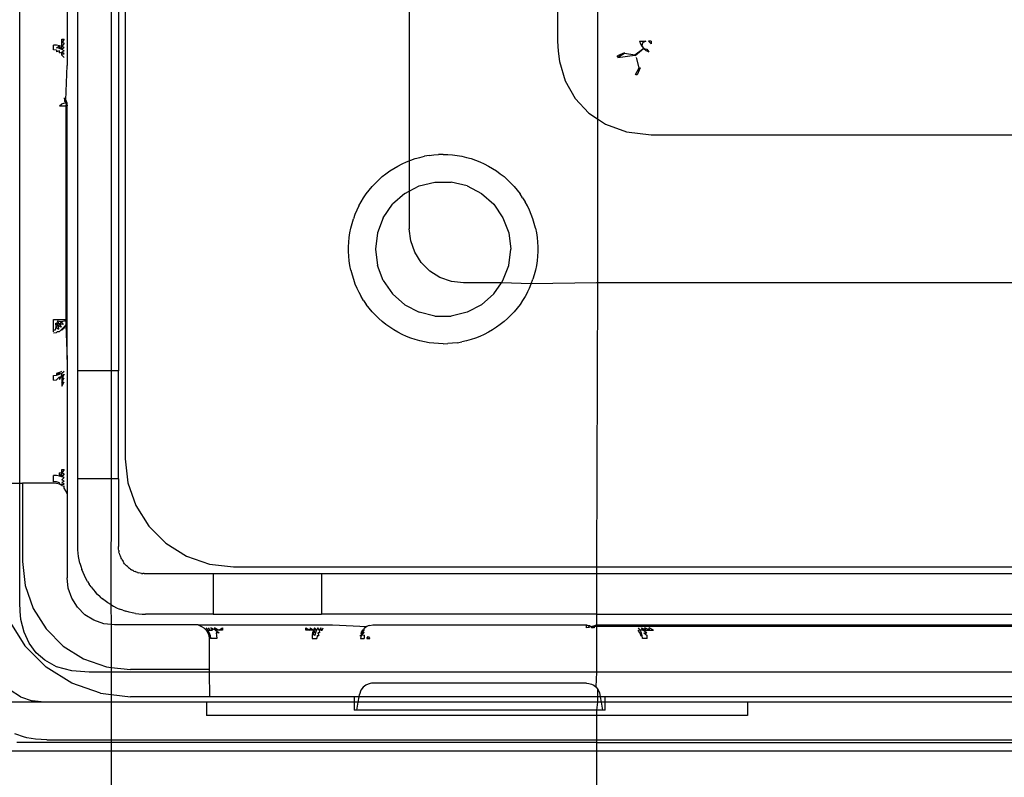
# Model space of a CAD drawing. Extents: x -36 to 37, y -50 to 53.
# Drawn here: x -31 to -30, y -31 to -30 of the extents above; entities that cross this region are included whole.
import ezdxf

# ---------------------------------------------------------------- set-up
doc = ezdxf.new("R2010")
doc.units = 0
doc.header["$MEASUREMENT"] = 0
doc.layers.get('0').update_dxf_attribs({"linetype": 'CONTINUOUS'})

msp = doc.modelspace()

# ---------------------------------------------------------------- linework, layer by layer
for p, q in [((-31.2809, -30.9154), (-31.2809, -28.9469)), ((-31.1274, -28.9903), (-31.1274, -30.88)), ((-31.1963, -30.7521), (-31.1963, -29.1182)), ((-31.148, -29.1182), (-31.148, -30.7521)), ((-31.1372, -29.1182), (-31.1372, -30.7521)), ((-30.714, -29.424), (-30.714, -30.4462)), ((-30.4403, -29.4845), (-30.4403, -30.3854)), ((-31.212, -29.5546), (-31.212, -30.3078)), ((-30.4983, -29.5983), (-30.4983, -30.272)), ((-31.2163, -30.269), (-31.2195, -30.2745)), ((-31.2195, -30.269), (-31.2163, -30.269)), ((-31.2195, -30.2745), (-31.2195, -30.269)), ((-30.4983, -30.272), (-30.4976, -30.2869)), ((-30.379, -30.272), (-30.3776, -30.2758)), ((-30.379, -30.272), (-30.3699, -30.272)), ((-30.3699, -30.272), (-30.3746, -30.2746)), ((-30.3619, -30.2761), (-30.366, -30.272)), ((-30.3619, -30.272), (-30.366, -30.272)), ((-30.3619, -30.272), (-30.3619, -30.2761)), ((-31.2274, -30.2781), (-31.2317, -30.2778)), ((-31.2317, -30.2848), (-31.2317, -30.2778)), ((-31.2274, -30.2852), (-31.2317, -30.2848)), ((-31.2232, -30.2787), (-31.2274, -30.2781)), ((-31.2274, -30.282), (-31.2232, -30.2787)), ((-31.2232, -30.2829), (-31.2274, -30.282)), ((-31.2274, -30.2852), (-31.2274, -30.2875)), ((-31.2232, -30.2864), (-31.2274, -30.2875)), ((-31.2195, -30.2798), (-31.2232, -30.2787)), ((-31.2232, -30.2829), (-31.2232, -30.2787)), ((-31.2232, -30.2829), (-31.2195, -30.2798)), ((-31.2195, -30.2844), (-31.2232, -30.2829)), ((-31.2232, -30.2889), (-31.2232, -30.2864)), ((-31.2195, -30.2798), (-31.2195, -30.2745)), ((-31.2163, -30.2753), (-31.2195, -30.2745)), ((-31.2163, -30.2753), (-31.2195, -30.2798)), ((-31.2163, -30.2812), (-31.2195, -30.2798)), ((-31.2195, -30.2844), (-31.2195, -30.2798)), ((-31.2163, -30.2812), (-31.2195, -30.2844)), ((-31.2163, -30.2864), (-31.2195, -30.2844)), ((-31.2163, -30.2864), (-31.2195, -30.2882)), ((-30.4976, -30.2869), (-30.4956, -30.3017)), ((-30.3727, -30.2828), (-30.3859, -30.2927)), ((-30.3727, -30.2828), (-30.3855, -30.2937)), ((-30.3776, -30.2758), (-30.3755, -30.2795)), ((-30.3746, -30.2746), (-30.3755, -30.2795)), ((-30.3755, -30.2795), (-30.3727, -30.2828)), ((-30.3727, -30.2828), (-30.3694, -30.2856)), ((-30.3727, -30.2828), (-30.3686, -30.2839)), ((-30.3694, -30.2856), (-30.3657, -30.2877)), ((-30.3686, -30.2839), (-30.3657, -30.2877)), ((-31.2232, -30.2889), (-31.2195, -30.2882)), ((-31.2195, -30.291), (-31.2195, -30.2882)), ((-31.2163, -30.2907), (-31.2195, -30.2882)), ((-31.2195, -30.291), (-31.2163, -30.2907)), ((-31.2195, -30.2926), (-31.2195, -30.291)), ((-31.2195, -30.2926), (-31.2163, -30.2957)), ((-30.4956, -30.3017), (-30.4871, -30.3299)), ((-30.401, -30.2889), (-30.4112, -30.2934)), ((-30.4109, -30.2946), (-30.4112, -30.2934)), ((-30.4105, -30.2957), (-30.4109, -30.2946)), ((-30.4009, -30.2901), (-30.4105, -30.2957)), ((-30.4105, -30.2957), (-30.3859, -30.2927)), ((-30.4009, -30.2901), (-30.401, -30.2889)), ((-30.3859, -30.2927), (-30.4009, -30.2901)), ((-30.3855, -30.2937), (-30.3859, -30.2927)), ((-30.3795, -30.311), (-30.3833, -30.2958)), ((-31.214, -30.3578), (-31.212, -30.3078)), ((-30.3851, -30.3208), (-30.3795, -30.311)), ((-30.3781, -30.3112), (-30.3827, -30.3214)), ((-30.3795, -30.311), (-30.3781, -30.3112)), ((-30.4871, -30.3299), (-30.4728, -30.3555)), ((-30.384, -30.3211), (-30.3851, -30.3208)), ((-30.3827, -30.3214), (-30.384, -30.3211)), ((-31.216, -30.3563), (-31.216, -30.3547)), ((-31.216, -30.3563), (-31.214, -30.3578)), ((-31.216, -30.3563), (-31.216, -30.359)), ((-31.216, -30.359), (-31.2131, -30.3631)), ((-31.216, -30.359), (-31.2125, -30.3619)), ((-31.214, -30.3578), (-31.2125, -30.3619)), ((-30.4728, -30.3555), (-30.453, -30.3769)), ((-31.2232, -30.3663), (-31.2203, -30.364)), ((-31.2232, -30.3663), (-31.214, -30.3663)), ((-31.2159, -30.3625), (-31.2203, -30.364)), ((-31.2131, -30.3631), (-31.2159, -30.3625)), ((-31.2131, -30.3631), (-31.214, -30.3663)), ((-31.214, -30.3663), (-31.212, -30.3663)), ((-31.214, -30.3663), (-31.214, -30.6772)), ((-31.2131, -30.3631), (-31.2125, -30.3619)), ((-31.2122, -30.3641), (-31.2131, -30.3631)), ((-31.2125, -30.3619), (-31.2122, -30.3641)), ((-31.2122, -30.3641), (-31.212, -30.3663)), ((-31.212, -30.7357), (-31.212, -30.3663)), ((-30.453, -30.3769), (-30.4403, -30.3854)), ((-30.4403, -30.3854), (-30.4287, -30.3932)), ((-30.4403, -30.3854), (-30.4403, -30.6241)), ((-30.4287, -30.3932), (-30.398, -30.4043)), ((-30.398, -30.4043), (-30.3619, -30.4084)), ((-30.3619, -30.4084), (-29.6882, -30.4084)), ((-30.714, -30.4462), (-30.7119, -30.4454)), ((-30.7119, -30.4454), (-30.7054, -30.4432)), ((-30.7054, -30.4432), (-30.6988, -30.4414)), ((-30.6988, -30.4414), (-30.6921, -30.4398)), ((-30.6853, -30.4386), (-30.6921, -30.4398)), ((-30.6853, -30.4386), (-30.6785, -30.4378)), ((-30.6785, -30.4378), (-30.6717, -30.4373)), ((-30.6648, -30.4371), (-30.6717, -30.4373)), ((-30.6648, -30.4371), (-30.6579, -30.4373)), ((-30.6579, -30.4373), (-30.6511, -30.4378)), ((-30.6511, -30.4378), (-30.6443, -30.4386)), ((-30.6443, -30.4386), (-30.6375, -30.4398)), ((-30.6375, -30.4398), (-30.6308, -30.4414)), ((-30.6308, -30.4414), (-30.6242, -30.4432)), ((-30.6242, -30.4432), (-30.6177, -30.4454)), ((-30.6177, -30.4454), (-30.6113, -30.4479)), ((-30.7424, -30.461), (-30.7367, -30.4573)), ((-30.7367, -30.4573), (-30.7307, -30.4539)), ((-30.7307, -30.4539), (-30.7246, -30.4507)), ((-30.7246, -30.4507), (-30.7183, -30.4479)), ((-30.7183, -30.4479), (-30.714, -30.4462)), ((-30.714, -30.4462), (-30.714, -30.4904)), ((-30.6113, -30.4479), (-30.605, -30.4507)), ((-30.605, -30.4507), (-30.5989, -30.4539)), ((-30.5989, -30.4539), (-30.5929, -30.4573)), ((-30.5929, -30.4573), (-30.5872, -30.461)), ((-30.7634, -30.4787), (-30.7585, -30.4739)), ((-30.7585, -30.4739), (-30.7534, -30.4693)), ((-30.7534, -30.4693), (-30.748, -30.4651)), ((-30.748, -30.4651), (-30.7424, -30.461)), ((-30.5872, -30.461), (-30.5816, -30.4651)), ((-30.5816, -30.4651), (-30.5762, -30.4693)), ((-30.5711, -30.4739), (-30.5762, -30.4693)), ((-30.5711, -30.4739), (-30.5662, -30.4787)), ((-30.7725, -30.489), (-30.7681, -30.4837)), ((-30.7681, -30.4837), (-30.7634, -30.4787)), ((-30.714, -30.4904), (-30.6997, -30.4829)), ((-30.6997, -30.4829), (-30.6767, -30.4772)), ((-30.6767, -30.4772), (-30.6529, -30.4772)), ((-30.6299, -30.4829), (-30.6529, -30.4772)), ((-30.6299, -30.4829), (-30.6089, -30.4939)), ((-30.5662, -30.4787), (-30.5615, -30.4837)), ((-30.5615, -30.4837), (-30.5571, -30.489)), ((-30.7841, -30.506), (-30.7806, -30.5001)), ((-30.7806, -30.5001), (-30.7767, -30.4945)), ((-30.7767, -30.4945), (-30.7725, -30.489)), ((-30.7207, -30.4939), (-30.7385, -30.5096)), ((-30.7207, -30.4939), (-30.714, -30.4904)), ((-30.714, -30.4904), (-30.714, -30.5454)), ((-30.6089, -30.4939), (-30.5911, -30.5096)), ((-30.5571, -30.489), (-30.5529, -30.4945)), ((-30.5491, -30.5001), (-30.5529, -30.4945)), ((-30.5491, -30.5001), (-30.5455, -30.506)), ((-30.7874, -30.512), (-30.7904, -30.5182)), ((-30.7874, -30.512), (-30.7841, -30.506)), ((-30.752, -30.5292), (-30.7385, -30.5096)), ((-30.5911, -30.5096), (-30.5777, -30.5292)), ((-30.5422, -30.512), (-30.5455, -30.506)), ((-30.5392, -30.5182), (-30.5422, -30.512)), ((-30.7974, -30.5376), (-30.7954, -30.531)), ((-30.7931, -30.5246), (-30.7954, -30.531)), ((-30.7904, -30.5182), (-30.7931, -30.5246)), ((-30.752, -30.5292), (-30.7604, -30.5513)), ((-30.5777, -30.5292), (-30.5692, -30.5513)), ((-30.5365, -30.5246), (-30.5392, -30.5182)), ((-30.5342, -30.531), (-30.5365, -30.5246)), ((-30.5322, -30.5376), (-30.5342, -30.531)), ((-30.8005, -30.551), (-30.7991, -30.5442)), ((-30.7991, -30.5442), (-30.7974, -30.5376)), ((-30.712, -30.5629), (-30.714, -30.5454)), ((-30.5305, -30.5442), (-30.5322, -30.5376)), ((-30.5305, -30.5442), (-30.5291, -30.551)), ((-30.8022, -30.5646), (-30.8015, -30.5578)), ((-30.8015, -30.5578), (-30.8005, -30.551)), ((-30.7604, -30.5513), (-30.7632, -30.5749)), ((-30.5692, -30.5513), (-30.5664, -30.5749)), ((-30.5291, -30.551), (-30.5281, -30.5578)), ((-30.5281, -30.5578), (-30.5274, -30.5646)), ((-30.8026, -30.5715), (-30.8022, -30.5646)), ((-30.8026, -30.5783), (-30.8026, -30.5715)), ((-30.7062, -30.5795), (-30.712, -30.5629)), ((-30.5274, -30.5646), (-30.527, -30.5715)), ((-30.527, -30.5715), (-30.527, -30.5783)), ((-30.8022, -30.5852), (-30.8026, -30.5783)), ((-30.8015, -30.592), (-30.8022, -30.5852)), ((-30.7632, -30.5749), (-30.7604, -30.5985)), ((-30.6968, -30.5945), (-30.7062, -30.5795)), ((-30.5692, -30.5985), (-30.5664, -30.5749)), ((-30.5274, -30.5852), (-30.5281, -30.592)), ((-30.527, -30.5783), (-30.5274, -30.5852)), ((-30.8005, -30.5988), (-30.8015, -30.592)), ((-30.7991, -30.6056), (-30.8005, -30.5988)), ((-30.752, -30.6206), (-30.7604, -30.5985)), ((-30.6844, -30.6069), (-30.6968, -30.5945)), ((-30.5777, -30.6206), (-30.5692, -30.5985)), ((-30.5291, -30.5988), (-30.5305, -30.6056)), ((-30.5281, -30.592), (-30.5291, -30.5988)), ((-30.7991, -30.6056), (-30.7974, -30.6122)), ((-30.7974, -30.6122), (-30.7954, -30.6188)), ((-30.6694, -30.6163), (-30.6844, -30.6069)), ((-30.6528, -30.6221), (-30.6694, -30.6163)), ((-30.5322, -30.6122), (-30.5342, -30.6188)), ((-30.5305, -30.6056), (-30.5322, -30.6122)), ((-30.7954, -30.6188), (-30.7931, -30.6252)), ((-30.7931, -30.6252), (-30.7904, -30.6316)), ((-30.7904, -30.6316), (-30.7874, -30.6378)), ((-30.752, -30.6206), (-30.7385, -30.6402)), ((-30.6353, -30.6241), (-30.6528, -30.6221)), ((-30.58, -30.6241), (-30.6353, -30.6241)), ((-30.5911, -30.6402), (-30.58, -30.6241)), ((-30.58, -30.6241), (-30.5777, -30.6206)), ((-30.5365, -30.6252), (-30.58, -30.6241)), ((-30.5422, -30.6378), (-30.5392, -30.6316)), ((-30.5392, -30.6316), (-30.5365, -30.6252)), ((-30.5365, -30.6252), (-30.5342, -30.6188)), ((-30.4418, -30.6241), (-30.5365, -30.6252)), ((-30.4403, -30.6241), (-30.4418, -30.6241)), ((-30.4403, -30.6241), (-30.4418, -31.0375)), ((-29.6098, -30.6241), (-30.4403, -30.6241)), ((-30.7874, -30.6378), (-30.7841, -30.6438)), ((-30.7806, -30.6497), (-30.7841, -30.6438)), ((-30.7207, -30.6559), (-30.7385, -30.6402)), ((-30.5911, -30.6402), (-30.6089, -30.6559)), ((-30.5455, -30.6438), (-30.5491, -30.6497)), ((-30.5422, -30.6378), (-30.5455, -30.6438)), ((-30.7806, -30.6497), (-30.7767, -30.6553)), ((-30.7725, -30.6608), (-30.7767, -30.6553)), ((-30.7207, -30.6559), (-30.6997, -30.6669)), ((-30.6089, -30.6559), (-30.6299, -30.6669)), ((-30.5529, -30.6553), (-30.5571, -30.6608)), ((-30.5491, -30.6497), (-30.5529, -30.6553)), ((-30.7681, -30.6661), (-30.7725, -30.6608)), ((-30.7634, -30.6711), (-30.7681, -30.6661)), ((-30.7585, -30.6759), (-30.7634, -30.6711)), ((-30.6767, -30.6726), (-30.6997, -30.6669)), ((-30.6767, -30.6726), (-30.6529, -30.6726)), ((-30.6299, -30.6669), (-30.6529, -30.6726)), ((-30.5662, -30.6711), (-30.5711, -30.6759)), ((-30.5615, -30.6661), (-30.5662, -30.6711)), ((-30.5571, -30.6608), (-30.5615, -30.6661)), ((-31.2317, -30.693), (-31.2317, -30.6772)), ((-31.2317, -30.6772), (-31.214, -30.6772)), ((-31.2282, -30.6882), (-31.2292, -30.693)), ((-31.229, -30.6827), (-31.2282, -30.6882)), ((-31.2249, -30.6866), (-31.229, -30.6827)), ((-31.2249, -30.6866), (-31.2282, -30.6882)), ((-31.2282, -30.6882), (-31.2245, -30.6914)), ((-31.2274, -30.6815), (-31.2249, -30.6866)), ((-31.2274, -30.6815), (-31.2224, -30.684)), ((-31.2207, -30.6808), (-31.2263, -30.68)), ((-31.2263, -30.68), (-31.2224, -30.684)), ((-31.2224, -30.684), (-31.2249, -30.6866)), ((-31.2205, -30.6885), (-31.2249, -30.6866)), ((-31.2249, -30.6866), (-31.2245, -30.6914)), ((-31.2207, -30.6808), (-31.2224, -30.684)), ((-31.2224, -30.684), (-31.2205, -30.6885)), ((-31.2175, -30.6845), (-31.2224, -30.684)), ((-31.216, -30.6797), (-31.2207, -30.6808)), ((-31.2207, -30.6808), (-31.2175, -30.6845)), ((-31.2207, -30.6924), (-31.214, -30.6856)), ((-31.2163, -30.6893), (-31.214, -30.6856)), ((-31.214, -30.6772), (-31.216, -30.6797)), ((-31.214, -30.6772), (-31.214, -30.6856)), ((-31.214, -30.6856), (-31.212, -30.7357)), ((-30.7585, -30.6759), (-30.7534, -30.6805)), ((-30.748, -30.6847), (-30.7534, -30.6805)), ((-30.7424, -30.6887), (-30.748, -30.6847)), ((-30.7367, -30.6925), (-30.7424, -30.6887)), ((-30.5872, -30.6887), (-30.5929, -30.6925)), ((-30.5816, -30.6847), (-30.5872, -30.6887)), ((-30.5762, -30.6805), (-30.5816, -30.6847)), ((-30.5711, -30.6759), (-30.5762, -30.6805)), ((-31.2317, -30.6953), (-31.2317, -30.693)), ((-31.2292, -30.693), (-31.2317, -30.693)), ((-31.2317, -30.6966), (-31.2274, -30.6961)), ((-31.2274, -30.6961), (-31.2259, -30.695)), ((-31.2259, -30.695), (-31.2232, -30.6947)), ((-31.2232, -30.6947), (-31.2207, -30.6924)), ((-31.2207, -30.6924), (-31.2195, -30.6924)), ((-31.2195, -30.6924), (-31.2163, -30.6893)), ((-30.7307, -30.6959), (-30.7367, -30.6925)), ((-30.7246, -30.699), (-30.7307, -30.6959)), ((-30.7183, -30.7019), (-30.7246, -30.699)), ((-30.7119, -30.7044), (-30.7183, -30.7019)), ((-30.6113, -30.7019), (-30.6177, -30.7044)), ((-30.605, -30.699), (-30.6113, -30.7019)), ((-30.5989, -30.6959), (-30.605, -30.699)), ((-30.5929, -30.6925), (-30.5989, -30.6959)), ((-30.7054, -30.7066), (-30.7119, -30.7044)), ((-30.6988, -30.7084), (-30.7054, -30.7066)), ((-30.6921, -30.71), (-30.6988, -30.7084)), ((-30.6853, -30.7112), (-30.6921, -30.71)), ((-30.6785, -30.712), (-30.6853, -30.7112)), ((-30.6717, -30.7125), (-30.6785, -30.712)), ((-30.6648, -30.7127), (-30.6717, -30.7125)), ((-30.6648, -30.7127), (-30.6579, -30.7125)), ((-30.6511, -30.712), (-30.6579, -30.7125)), ((-30.6443, -30.7112), (-30.6511, -30.712)), ((-30.6443, -30.7112), (-30.6375, -30.71)), ((-30.6308, -30.7084), (-30.6375, -30.71)), ((-30.6242, -30.7066), (-30.6308, -30.7084)), ((-30.6177, -30.7044), (-30.6242, -30.7066)), ((-31.212, -30.7357), (-31.212, -30.9312)), ((-31.2317, -30.7587), (-31.2274, -30.7583)), ((-31.2317, -30.7657), (-31.2317, -30.7587)), ((-31.2232, -30.7546), (-31.2274, -30.756)), ((-31.2274, -30.7583), (-31.2232, -30.7546)), ((-31.2274, -30.756), (-31.2274, -30.7583)), ((-31.2274, -30.7583), (-31.2232, -30.7571)), ((-31.2232, -30.7606), (-31.2274, -30.7654)), ((-31.2232, -30.7546), (-31.2195, -30.7525)), ((-31.2232, -30.7546), (-31.2232, -30.7571)), ((-31.2232, -30.7571), (-31.2195, -30.7553)), ((-31.2232, -30.7648), (-31.2195, -30.7591)), ((-31.2232, -30.7606), (-31.2232, -30.7648)), ((-31.2195, -30.7553), (-31.2163, -30.7527)), ((-31.2195, -30.7591), (-31.2195, -30.7553)), ((-31.2163, -30.7571), (-31.2195, -30.7637)), ((-31.2195, -30.7591), (-31.2163, -30.7571)), ((-31.2195, -30.7591), (-31.2195, -30.7637)), ((-31.148, -30.7521), (-31.1963, -30.7521)), ((-31.1963, -30.9095), (-31.1963, -30.7521)), ((-31.1372, -30.7521), (-31.148, -30.7521)), ((-31.148, -30.7521), (-31.148, -30.9095)), ((-31.1372, -30.9095), (-31.1372, -30.7521)), ((-31.2317, -30.7657), (-31.2274, -30.7654)), ((-31.2195, -30.769), (-31.2163, -30.7623)), ((-31.2195, -30.7637), (-31.2163, -30.7623)), ((-31.2195, -30.7637), (-31.2195, -30.769)), ((-31.2195, -30.769), (-31.2163, -30.7682)), ((-31.2195, -30.7745), (-31.2163, -30.7682)), ((-31.2195, -30.769), (-31.2195, -30.7745)), ((-31.1274, -30.88), (-31.1235, -30.9151)), ((-31.2195, -30.9011), (-31.2232, -30.9006)), ((-31.2232, -30.9052), (-31.2232, -30.9006)), ((-31.2195, -30.9011), (-31.2232, -30.9052)), ((-31.2163, -30.8958), (-31.2195, -30.9011)), ((-31.2195, -30.9011), (-31.2195, -30.8958)), ((-31.2195, -30.8958), (-31.2163, -30.8958)), ((-31.2195, -30.9062), (-31.2195, -30.9011)), ((-31.2163, -30.9018), (-31.2195, -30.9011)), ((-31.2163, -30.9018), (-31.2195, -30.9062)), ((-31.3164, -30.9154), (-31.2809, -30.9154)), ((-31.2809, -30.9154), (-31.277, -30.9154)), ((-31.2809, -31.0898), (-31.2809, -30.9154)), ((-31.277, -30.9154), (-31.277, -31.0296)), ((-31.2317, -30.9154), (-31.277, -30.9154)), ((-31.2274, -30.9045), (-31.2317, -30.9043)), ((-31.2317, -30.9135), (-31.2317, -30.9043)), ((-31.2274, -30.9139), (-31.2317, -30.9135)), ((-31.2274, -30.9159), (-31.2317, -30.9154)), ((-31.2232, -30.9052), (-31.2274, -30.9045)), ((-31.2232, -30.9153), (-31.2274, -30.9139)), ((-31.2232, -30.9169), (-31.2274, -30.9159)), ((-31.2195, -30.9062), (-31.2232, -30.9052)), ((-31.2232, -30.9169), (-31.2232, -30.9153)), ((-31.2195, -30.9174), (-31.2232, -30.9169)), ((-31.2195, -30.9191), (-31.2232, -30.9169)), ((-31.2163, -30.9075), (-31.2195, -30.9062)), ((-31.2163, -30.9075), (-31.2195, -30.9107)), ((-31.2163, -30.9127), (-31.2195, -30.9107)), ((-31.2163, -30.9127), (-31.2195, -30.9145)), ((-31.2163, -30.9169), (-31.2195, -30.9145)), ((-31.2195, -30.9174), (-31.2163, -30.9169)), ((-31.2195, -30.9191), (-31.2195, -30.9174)), ((-31.148, -30.9095), (-31.1963, -30.9095)), ((-31.1963, -31.008), (-31.1963, -30.9095)), ((-31.148, -30.9095), (-31.1485, -31.0924)), ((-31.1372, -30.9095), (-31.148, -30.9095)), ((-31.1372, -30.9095), (-31.1372, -31.008)), ((-31.1235, -30.9151), (-31.1118, -30.9483)), ((-31.2195, -30.9191), (-31.2163, -30.9202)), ((-31.2163, -30.9229), (-31.2163, -30.9202)), ((-31.214, -30.9266), (-31.2163, -30.9229)), ((-31.212, -30.9312), (-31.214, -30.9266)), ((-31.212, -30.9312), (-31.212, -31.0532)), ((-31.1118, -30.9483), (-31.093, -30.9782)), ((-31.093, -30.9782), (-31.0681, -31.0031)), ((-31.0681, -31.0031), (-31.0382, -31.0219)), ((-31.1962, -31.0128), (-31.1963, -31.008)), ((-31.1958, -31.0176), (-31.1962, -31.0128)), ((-31.1952, -31.0224), (-31.1958, -31.0176)), ((-31.1372, -31.0099), (-31.1372, -31.008)), ((-31.1371, -31.0118), (-31.1372, -31.0099)), ((-31.1368, -31.0137), (-31.1371, -31.0118)), ((-31.1368, -31.0137), (-31.1365, -31.0156)), ((-31.1361, -31.0175), (-31.1365, -31.0156)), ((-31.1361, -31.0175), (-31.1355, -31.0194)), ((-31.277, -31.0296), (-31.2731, -31.0647)), ((-31.1944, -31.0272), (-31.1952, -31.0224)), ((-31.1933, -31.0319), (-31.1944, -31.0272)), ((-31.1933, -31.0319), (-31.1921, -31.0365)), ((-31.1355, -31.0194), (-31.1349, -31.0212)), ((-31.1349, -31.0212), (-31.1342, -31.023)), ((-31.1342, -31.023), (-31.1335, -31.0248)), ((-31.1326, -31.0265), (-31.1335, -31.0248)), ((-31.1326, -31.0265), (-31.1316, -31.0282)), ((-31.1316, -31.0282), (-31.1306, -31.0298)), ((-31.1295, -31.0314), (-31.1306, -31.0298)), ((-31.1283, -31.0329), (-31.1295, -31.0314)), ((-31.0382, -31.0219), (-31.005, -31.0335)), ((-31.1921, -31.0365), (-31.1905, -31.0411)), ((-31.1888, -31.0456), (-31.1905, -31.0411)), ((-31.1868, -31.0501), (-31.1888, -31.0456)), ((-31.1283, -31.0329), (-31.127, -31.0344)), ((-31.1257, -31.0358), (-31.127, -31.0344)), ((-31.1243, -31.0371), (-31.1257, -31.0358)), ((-31.1228, -31.0384), (-31.1243, -31.0371)), ((-31.1228, -31.0384), (-31.1213, -31.0396)), ((-31.1213, -31.0396), (-31.1197, -31.0407)), ((-31.1197, -31.0407), (-31.1181, -31.0417)), ((-31.1164, -31.0427), (-31.1181, -31.0417)), ((-31.1147, -31.0436), (-31.1164, -31.0427)), ((-31.1147, -31.0436), (-31.1129, -31.0443)), ((-31.1111, -31.045), (-31.1129, -31.0443)), ((-31.1093, -31.0456), (-31.1111, -31.045)), ((-31.1093, -31.0456), (-31.1074, -31.0462)), ((-31.1056, -31.0466), (-31.1074, -31.0462)), ((-31.1036, -31.0469), (-31.1056, -31.0466)), ((-31.1036, -31.0469), (-31.1017, -31.0471)), ((-31.0998, -31.0473), (-31.1017, -31.0471)), ((-31.005, -31.0335), (-30.9699, -31.0375)), ((-30.9699, -31.0375), (-30.4418, -31.0375)), ((-30.4418, -31.0375), (-30.4418, -31.0473)), ((-30.4418, -31.0375), (-29.6098, -31.0375)), ((-31.2103, -31.0686), (-31.212, -31.0532)), ((-31.1847, -31.0544), (-31.1868, -31.0501)), ((-31.1823, -31.0586), (-31.1847, -31.0544)), ((-31.1823, -31.0586), (-31.1797, -31.0626)), ((-31.0998, -31.0473), (-31.0979, -31.0473)), ((-31.0979, -31.0473), (-30.9994, -31.0473)), ((-30.9994, -31.0473), (-30.9994, -31.1064)), ((-30.9994, -31.0473), (-30.842, -31.0473)), ((-30.842, -31.0473), (-30.842, -31.1064)), ((-30.842, -31.0473), (-30.4418, -31.0473)), ((-30.4418, -31.0473), (-30.4418, -31.1064)), ((-30.4418, -31.0473), (-29.6098, -31.0473)), ((-31.2731, -31.0647), (-31.2614, -31.0979)), ((-31.2052, -31.0831), (-31.2103, -31.0686)), ((-31.1769, -31.0666), (-31.1797, -31.0626)), ((-31.1769, -31.0666), (-31.174, -31.0704)), ((-31.174, -31.0704), (-31.1708, -31.0741)), ((-31.1675, -31.0776), (-31.1708, -31.0741)), ((-31.2805, -31.1022), (-31.2809, -31.0898)), ((-31.197, -31.0962), (-31.2052, -31.0831)), ((-31.164, -31.0809), (-31.1675, -31.0776)), ((-31.164, -31.0809), (-31.1603, -31.0841)), ((-31.1565, -31.087), (-31.1603, -31.0841)), ((-31.1526, -31.0898), (-31.1565, -31.087)), ((-31.1485, -31.0924), (-31.1526, -31.0898)), ((-31.2791, -31.114), (-31.2805, -31.1022)), ((-31.2614, -31.0979), (-31.2426, -31.1278)), ((-31.1861, -31.1071), (-31.197, -31.0962)), ((-31.1485, -31.0924), (-31.1443, -31.0948)), ((-31.1485, -31.0924), (-31.148, -31.1216)), ((-31.1443, -31.0948), (-31.14, -31.0969)), ((-31.14, -31.0969), (-31.1355, -31.0989)), ((-31.131, -31.1006), (-31.1355, -31.0989)), ((-31.131, -31.1006), (-31.1264, -31.1022)), ((-31.1218, -31.1034), (-31.1264, -31.1022)), ((-31.1171, -31.1045), (-31.1218, -31.1034)), ((-31.2969, -31.115), (-31.2734, -31.1524)), ((-31.2745, -31.1324), (-31.2791, -31.114)), ((-31.173, -31.1153), (-31.1861, -31.1071)), ((-31.1585, -31.1204), (-31.173, -31.1153)), ((-31.1123, -31.1053), (-31.1171, -31.1045)), ((-31.1123, -31.1053), (-31.1075, -31.1059)), ((-31.1075, -31.1059), (-31.1027, -31.1063)), ((-31.1027, -31.1063), (-31.0979, -31.1064)), ((-30.9994, -31.1064), (-31.0979, -31.1064)), ((-30.9994, -31.1064), (-30.842, -31.1064)), ((-30.4418, -31.1064), (-30.842, -31.1064)), ((-30.4418, -31.1064), (-30.4418, -31.1221)), ((-30.4418, -31.1064), (-29.6098, -31.1064)), ((-31.2672, -31.1486), (-31.2745, -31.1324)), ((-31.2426, -31.1278), (-31.2177, -31.1527)), ((-31.148, -31.1216), (-31.1585, -31.1204)), ((-31.1431, -31.1221), (-31.148, -31.1216)), ((-31.148, -31.1216), (-31.148, -31.1839)), ((-31.0211, -31.1221), (-31.1431, -31.1221)), ((-31.0211, -31.1221), (-31.0165, -31.1241)), ((-31.0211, -31.1221), (-30.8256, -31.1221)), ((-31.0165, -31.1241), (-31.0128, -31.1264)), ((-31.0128, -31.1264), (-31.0096, -31.1296)), ((-31.0101, -31.1264), (-31.0073, -31.1296)), ((-31.0096, -31.1296), (-31.0073, -31.1333)), ((-31.0073, -31.1296), (-31.0096, -31.1296)), ((-31.0073, -31.1296), (-31.0052, -31.1333)), ((-31.0073, -31.1296), (-31.0044, -31.1296)), ((-31.0069, -31.1264), (-31.0044, -31.1296)), ((-31.0044, -31.1296), (-31.0006, -31.1296)), ((-30.9961, -31.1296), (-31.0026, -31.1264)), ((-31.0026, -31.1264), (-31.0006, -31.1296)), ((-30.9974, -31.1264), (-30.9961, -31.1296)), ((-30.991, -31.1296), (-30.9974, -31.1264)), ((-30.9961, -31.1296), (-30.9905, -31.1333)), ((-30.991, -31.1296), (-30.9961, -31.1296)), ((-30.991, -31.1296), (-30.9857, -31.1264)), ((-30.9857, -31.1296), (-30.991, -31.1296)), ((-30.9857, -31.1264), (-30.9857, -31.1296)), ((-30.8644, -31.1264), (-30.8589, -31.1296)), ((-30.8644, -31.1296), (-30.8644, -31.1264)), ((-30.8589, -31.1296), (-30.8644, -31.1296)), ((-30.8581, -31.1264), (-30.8589, -31.1296)), ((-30.8536, -31.1296), (-30.8589, -31.1296)), ((-30.8581, -31.1264), (-30.8536, -31.1296)), ((-30.8536, -31.1296), (-30.8547, -31.1333)), ((-30.8522, -31.1264), (-30.8536, -31.1296)), ((-30.849, -31.1296), (-30.8536, -31.1296)), ((-30.8505, -31.1333), (-30.8536, -31.1296)), ((-30.849, -31.1296), (-30.8522, -31.1264)), ((-30.849, -31.1296), (-30.8505, -31.1333)), ((-30.847, -31.1264), (-30.849, -31.1296)), ((-30.8452, -31.1296), (-30.847, -31.1264)), ((-30.8427, -31.1264), (-30.8452, -31.1296)), ((-30.8424, -31.1296), (-30.8452, -31.1296)), ((-30.8452, -31.1296), (-30.8445, -31.1333)), ((-30.8427, -31.1264), (-30.8424, -31.1296)), ((-30.8424, -31.1296), (-30.8408, -31.1296)), ((-30.8408, -31.1296), (-30.8395, -31.1264)), ((-30.8256, -31.1221), (-30.7756, -31.1241)), ((-30.7823, -31.1296), (-30.7846, -31.1333)), ((-30.7842, -31.1348), (-30.7797, -31.1295)), ((-30.7798, -31.1329), (-30.7842, -31.1348)), ((-30.7842, -31.1373), (-30.7798, -31.1329)), ((-30.7797, -31.1295), (-30.7823, -31.1296)), ((-30.7756, -31.1241), (-30.7797, -31.1274)), ((-30.7792, -31.1264), (-30.7797, -31.1274)), ((-30.7797, -31.1295), (-30.7797, -31.1274)), ((-30.7756, -31.1241), (-30.7792, -31.1264)), ((-30.7737, -31.1235), (-30.7756, -31.1241)), ((-30.7715, -31.1226), (-30.7737, -31.1235)), ((-30.7715, -31.1226), (-30.7671, -31.1221)), ((-30.7671, -31.1221), (-30.4562, -31.1221)), ((-30.4562, -31.1221), (-30.4531, -31.1231)), ((-30.4562, -31.1264), (-30.4562, -31.1221)), ((-30.4522, -31.1259), (-30.4562, -31.1264)), ((-30.4531, -31.1231), (-30.4522, -31.1259)), ((-30.4515, -31.1231), (-30.4531, -31.1231)), ((-30.4515, -31.1231), (-30.4487, -31.1259)), ((-30.4515, -31.1231), (-30.4478, -31.1241)), ((-30.4487, -31.1259), (-30.4461, -31.1259)), ((-30.4478, -31.1241), (-30.4418, -31.1221)), ((-30.4478, -31.1241), (-30.4461, -31.1259)), ((-29.5944, -31.1241), (-30.4478, -31.1241)), ((-30.4441, -31.1264), (-30.4461, -31.1259)), ((-30.4418, -31.1221), (-30.4418, -31.191)), ((-30.4418, -31.1221), (-29.6098, -31.1221)), ((-30.3788, -31.1333), (-30.3809, -31.1296)), ((-30.3781, -31.1296), (-30.3806, -31.1264)), ((-30.3763, -31.1333), (-30.3781, -31.1296)), ((-30.3743, -31.1296), (-30.3781, -31.1296)), ((-30.3743, -31.1296), (-30.3763, -31.1264)), ((-30.3763, -31.1264), (-30.3697, -31.1296)), ((-30.3743, -31.1296), (-30.3697, -31.1296)), ((-30.3686, -31.1333), (-30.3743, -31.1296)), ((-30.3697, -31.1296), (-30.3711, -31.1264)), ((-30.3644, -31.1296), (-30.3711, -31.1264)), ((-30.3697, -31.1296), (-30.3644, -31.1296)), ((-30.3644, -31.1296), (-30.3652, -31.1264)), ((-30.3589, -31.1296), (-30.3652, -31.1264)), ((-30.3644, -31.1296), (-30.3589, -31.1296)), ((-31.0073, -31.1333), (-31.0058, -31.1374)), ((-31.0052, -31.1333), (-31.0073, -31.1333)), ((-31.0058, -31.1374), (-31.0054, -31.1418)), ((-31.0054, -31.1418), (-31.0054, -31.1871)), ((-31.0052, -31.1333), (-31.0038, -31.1374)), ((-31.0038, -31.1374), (-31.0034, -31.1418)), ((-30.9942, -31.1418), (-31.0034, -31.1418)), ((-30.9905, -31.1333), (-30.9951, -31.1333)), ((-30.9951, -31.1333), (-30.9944, -31.1374)), ((-30.9944, -31.1374), (-30.9942, -31.1418)), ((-30.8553, -31.1374), (-30.8556, -31.1418)), ((-30.8556, -31.1418), (-30.8486, -31.1418)), ((-30.8547, -31.1333), (-30.8553, -31.1374)), ((-30.8514, -31.1374), (-30.8547, -31.1333)), ((-30.8505, -31.1333), (-30.8547, -31.1333)), ((-30.8505, -31.1333), (-30.8514, -31.1374)), ((-30.8482, -31.1374), (-30.8486, -31.1418)), ((-30.8482, -31.1374), (-30.8459, -31.1374)), ((-30.847, -31.1333), (-30.8459, -31.1374)), ((-30.8445, -31.1333), (-30.847, -31.1333)), ((-30.786, -31.1374), (-30.7842, -31.1373)), ((-30.7842, -31.1373), (-30.7852, -31.1418)), ((-30.7852, -31.1418), (-30.7798, -31.1418)), ((-30.7846, -31.1333), (-30.7842, -31.1348)), ((-30.7842, -31.1348), (-30.7842, -31.1373)), ((-30.7798, -31.1371), (-30.7842, -31.1373)), ((-30.7798, -31.1371), (-30.7798, -31.1418)), ((-30.776, -31.1418), (-30.7739, -31.1389)), ((-30.776, -31.1418), (-30.7717, -31.1418)), ((-30.7739, -31.1389), (-30.7717, -31.1418)), ((-30.3751, -31.1374), (-30.3788, -31.1333)), ((-30.3788, -31.1333), (-30.3774, -31.1374)), ((-30.3788, -31.1333), (-30.3763, -31.1333)), ((-30.3774, -31.1374), (-30.3751, -31.1374)), ((-30.3751, -31.1374), (-30.3763, -31.1333)), ((-30.3747, -31.1418), (-30.3751, -31.1374)), ((-30.3677, -31.1418), (-30.3747, -31.1418)), ((-30.3728, -31.1333), (-30.3686, -31.1333)), ((-30.3728, -31.1333), (-30.368, -31.1374)), ((-30.3677, -31.1418), (-30.368, -31.1374)), ((-31.2734, -31.1524), (-31.2423, -31.1835)), ((-31.2571, -31.1624), (-31.2672, -31.1486)), ((-31.2177, -31.1527), (-31.1879, -31.1715)), ((-31.2443, -31.1735), (-31.2571, -31.1624)), ((-31.2272, -31.1828), (-31.2443, -31.1735)), ((-31.1879, -31.1715), (-31.1546, -31.1832)), ((-31.2049, -31.207), (-31.2423, -31.1835)), ((-31.2049, -31.189), (-31.2272, -31.1828)), ((-31.1797, -31.191), (-31.2049, -31.189)), ((-31.1546, -31.1832), (-31.148, -31.1839)), ((-31.148, -31.1839), (-31.1195, -31.1871)), ((-31.148, -31.1839), (-31.148, -31.191)), ((-31.0054, -31.1871), (-31.1195, -31.1871)), ((-31.0054, -31.1871), (-31.0051, -31.191)), ((-31.148, -31.191), (-31.1797, -31.191)), ((-31.0051, -31.191), (-31.148, -31.191)), ((-31.148, -31.191), (-31.148, -31.2233)), ((-31.0051, -31.191), (-31.0049, -31.2265)), ((-30.4418, -31.191), (-31.0051, -31.191)), ((-30.4418, -31.191), (-30.4427, -31.2122)), ((-29.6098, -31.191), (-30.4418, -31.191)), ((-31.2797, -31.2265), (-31.2946, -31.2172)), ((-31.1633, -31.2215), (-31.2049, -31.207)), ((-30.7844, -31.217), (-30.7865, -31.2231)), ((-30.7811, -31.2126), (-30.7844, -31.217)), ((-30.7774, -31.2097), (-30.7811, -31.2126)), ((-30.774, -31.208), (-30.7774, -31.2097)), ((-30.7709, -31.2071), (-30.774, -31.208)), ((-30.769, -31.2069), (-30.7709, -31.2071)), ((-30.7671, -31.2068), (-30.769, -31.2069)), ((-30.4562, -31.2068), (-30.7671, -31.2068)), ((-30.4562, -31.2068), (-30.4527, -31.2071)), ((-30.4527, -31.2071), (-30.4491, -31.2081)), ((-30.4491, -31.2081), (-30.4457, -31.2098)), ((-30.4457, -31.2098), (-30.4427, -31.2122)), ((-30.4427, -31.2122), (-30.4401, -31.215)), ((-30.4401, -31.215), (-30.4403, -31.2265)), ((-30.4401, -31.215), (-30.4383, -31.2183)), ((-30.4383, -31.2183), (-30.4374, -31.2207)), ((-31.2797, -31.2265), (-31.263, -31.2324)), ((-31.2455, -31.2343), (-31.263, -31.2324)), ((-31.1633, -31.2215), (-31.148, -31.2233)), ((-31.148, -31.2233), (-31.1195, -31.2265)), ((-31.148, -31.2233), (-31.148, -31.2343)), ((-31.0049, -31.2265), (-31.1195, -31.2265)), ((-30.7941, -31.2265), (-31.0049, -31.2265)), ((-30.7871, -31.2265), (-30.7941, -31.2265)), ((-30.7941, -31.2265), (-30.7941, -31.2343)), ((-30.7885, -31.2343), (-30.7871, -31.2265)), ((-30.7871, -31.2265), (-30.7865, -31.2231)), ((-30.4403, -31.2265), (-30.7871, -31.2265)), ((-30.4362, -31.2265), (-30.4403, -31.2265)), ((-30.4403, -31.2265), (-30.4403, -31.2343)), ((-30.4374, -31.2207), (-30.4368, -31.2231)), ((-30.4368, -31.2231), (-30.4362, -31.2265)), ((-30.4362, -31.2265), (-30.4348, -31.2343)), ((-30.4292, -31.2265), (-30.4362, -31.2265)), ((-30.4292, -31.2343), (-30.4292, -31.2265)), ((-29.613, -31.2265), (-30.4292, -31.2265)), ((-31.2455, -31.2343), (-31.3046, -31.2343)), ((-31.148, -31.2343), (-31.2455, -31.2343)), ((-31.0093, -31.2343), (-31.148, -31.2343)), ((-31.148, -31.2343), (-31.148, -31.2895)), ((-31.0093, -31.2343), (-31.0093, -31.254)), ((-30.7941, -31.2343), (-31.0093, -31.2343)), ((-30.7941, -31.2343), (-30.7941, -31.2462)), ((-30.7885, -31.2343), (-30.7941, -31.2343)), ((-30.7906, -31.2462), (-30.7941, -31.2462)), ((-30.7906, -31.2462), (-30.7885, -31.2343)), ((-30.4418, -31.2462), (-30.7906, -31.2462)), ((-30.4403, -31.2343), (-30.7885, -31.2343)), ((-30.4403, -31.2343), (-30.4418, -31.2462)), ((-30.4418, -31.2462), (-30.4418, -31.254)), ((-30.4327, -31.2462), (-30.4418, -31.2462)), ((-30.4348, -31.2343), (-30.4403, -31.2343)), ((-30.4348, -31.2343), (-30.4327, -31.2462)), ((-30.4292, -31.2343), (-30.4348, -31.2343)), ((-30.4292, -31.2462), (-30.4327, -31.2462)), ((-30.4292, -31.2462), (-30.4292, -31.2343)), ((-30.2219, -31.2343), (-30.4292, -31.2343)), ((-30.2219, -31.2343), (-30.2219, -31.254)), ((-29.8282, -31.2343), (-30.2219, -31.2343)), ((-30.4418, -31.254), (-31.0093, -31.254)), ((-30.4418, -31.254), (-30.4418, -31.2895)), ((-30.2219, -31.254), (-30.4418, -31.254)), ((-31.2742, -31.2856), (-31.288, -31.2805)), ((-31.2722, -31.286), (-31.2742, -31.2856)), ((-31.2707, -31.2862), (-31.2722, -31.286)), ((-31.258, -31.2885), (-31.2707, -31.2862)), ((-31.2416, -31.2895), (-31.258, -31.2885)), ((-31.2416, -31.2895), (-31.148, -31.2895)), ((-31.148, -31.2895), (-30.4418, -31.2895)), ((-31.148, -31.2895), (-31.148, -31.2934)), ((-30.4418, -31.2895), (-30.4418, -31.2934)), ((-30.4418, -31.2895), (-29.6098, -31.2895)), ((-31.148, -31.2934), (-31.2849, -31.2934)), ((-30.4418, -31.2934), (-31.148, -31.2934)), ((-31.148, -31.2934), (-31.148, -31.3052)), ((-30.4418, -31.2934), (-30.4418, -31.3052)), ((-30.4418, -31.2934), (-29.6098, -31.2934)), ((-31.3951, -31.3052), (-31.148, -31.3052)), ((-31.148, -31.3052), (-30.4418, -31.3052)), ((-31.148, -31.3052), (-31.148, -31.8544)), ((-30.4418, -31.3052), (-30.4418, -31.8544)), ((-30.4418, -31.3052), (-29.6098, -31.3052))]:
    msp.add_line(p, q)

doc.saveas('drawing.dxf')
